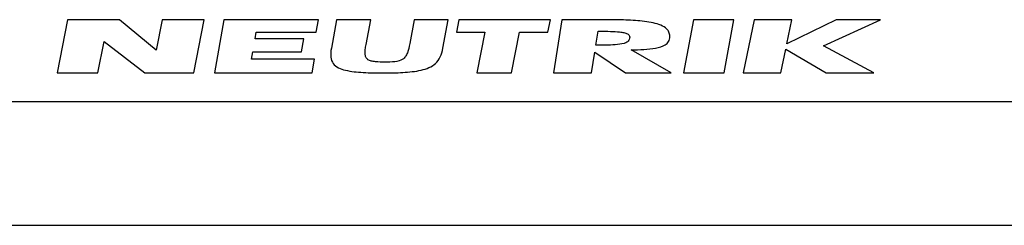
# Model space of a CAD drawing. Units: millimetres. Extents: x 0 to 420, y 0 to 297.
# Drawn here: x 281 to 361, y 0 to 17 of the extents above; entities that cross this region are included whole.
import ezdxf

# ---------------------------------------------------------------- set-up
doc = ezdxf.new("R2010")
doc.units = ezdxf.units.MM
doc.header["$LTSCALE"] = 23.1
doc.layers.get('0').update_dxf_attribs({"linetype": 'CONTINUOUS'})

# ---------------------------------------------------------------- blocks, each defined once
blk = doc.blocks.new('NEUTRIK_BL0', base_point=(317.501, 14.463))
at = {"color": 2, "linetype": 'CONTINUOUS'}
for p, q in [((285.015, 16.613), (284.168, 12.313)), ((289.228, 16.613), (285.015, 16.613)), ((292.191, 14.153), (289.228, 16.613)), ((292.675, 16.613), (292.191, 14.153)), ((296.082, 16.613), (292.675, 16.613)), ((295.235, 12.313), (296.082, 16.613)), ((297.668, 16.613), (296.916, 12.313)), ((305.328, 16.613), (297.668, 16.613)), ((305.15, 15.595), (305.328, 16.613)), ((306.801, 16.613), (306.374, 14.319)), ((309.561, 16.613), (306.801, 16.613)), ((309.185, 14.603), (309.561, 16.613)), ((313.081, 16.613), (312.721, 14.686)), ((315.834, 16.613), (313.081, 16.613)), ((315.408, 14.319), (315.834, 16.613)), ((316.694, 16.613), (316.494, 15.603)), ((324.108, 16.613), (316.694, 16.613)), ((323.908, 15.603), (324.108, 16.613)), ((325.041, 16.613), (324.361, 12.313)), ((328.621, 16.613), (325.041, 16.613)), ((335.681, 16.613), (334.894, 12.313)), ((338.954, 16.613), (335.681, 16.613)), ((338.168, 12.313), (338.954, 16.613)), ((340.614, 16.613), (339.708, 12.313)), ((343.661, 16.613), (340.614, 16.613)), ((343.248, 14.652), (343.661, 16.613)), ((347.254, 16.613), (343.248, 14.652)), ((346.221, 14.513), (350.834, 16.613)), ((350.834, 16.613), (347.254, 16.613)), ((300.206, 15.076), (300.296, 15.595)), ((300.296, 15.595), (305.15, 15.595)), ((316.494, 15.603), (318.801, 15.603)), ((318.801, 15.603), (318.15, 12.313)), ((320.95, 12.313), (321.601, 15.603)), ((321.601, 15.603), (323.908, 15.603)), ((327.788, 14.547), (327.968, 15.685)), ((287.481, 12.313), (287.981, 14.848)), ((287.981, 14.848), (291.282, 12.313)), ((304.139, 15.076), (300.206, 15.076)), ((303.952, 14.006), (304.139, 15.076)), ((350.294, 12.313), (346.221, 14.513)), ((299.919, 13.436), (300.018, 14.006)), ((300.018, 14.006), (303.952, 14.006)), ((327.434, 12.313), (327.699, 13.986)), ((327.699, 13.986), (330.181, 12.313)), ((333.888, 12.313), (330.648, 14.183)), ((342.754, 12.313), (343.161, 14.241)), ((343.161, 14.241), (346.448, 12.313)), ((305.012, 13.436), (299.919, 13.436)), ((304.816, 12.313), (305.012, 13.436)), ((284.168, 12.313), (287.481, 12.313)), ((291.282, 12.313), (295.235, 12.313)), ((296.916, 12.313), (304.816, 12.313)), ((318.15, 12.313), (320.95, 12.313)), ((324.361, 12.313), (327.434, 12.313)), ((330.181, 12.313), (333.888, 12.313)), ((334.894, 12.313), (338.168, 12.313)), ((339.708, 12.313), (342.754, 12.313)), ((346.448, 12.313), (350.294, 12.313))]:
    blk.add_line(p, q, dxfattribs=at)
for points, knots in [([(333.774, 15.273), (333.774, 15.408), (333.723, 15.627), (333.497, 15.943), (333.067, 16.188), (332.435, 16.368), (331.501, 16.517), (330.23, 16.598), (329.162, 16.613), (328.621, 16.613)], [0, 0, 0, 0, 0.0625, 0.125, 0.25, 0.375, 0.5, 0.75, 1, 1, 1, 1]), ([(327.968, 15.685), (328.237, 15.685), (328.771, 15.681), (329.417, 15.658), (329.897, 15.609), (330.222, 15.543), (330.479, 15.42), (330.545, 15.249), (330.521, 15.116)], [0, 0, 0, 0, 0.25, 0.5, 0.625, 0.75, 0.875, 1, 1, 1, 1]), ([(330.648, 14.183), (330.999, 14.183), (331.689, 14.196), (332.65, 14.289), (333.33, 14.487), (333.694, 14.826), (333.774, 15.097), (333.774, 15.273)], [0, 0, 0, 0, 0.25, 0.5, 0.75, 0.875, 1, 1, 1, 1]), ([(310.721, 13.183), (310.451, 13.183), (310.055, 13.191), (309.598, 13.261), (309.323, 13.369), (309.154, 13.566), (309.098, 13.856), (309.118, 14.21), (309.16, 14.47), (309.185, 14.603)], [0, 0, 0, 0, 0.25, 0.375, 0.5, 0.625, 0.75, 0.875, 1, 1, 1, 1]), ([(312.721, 14.686), (312.671, 14.42), (312.585, 14.034), (312.385, 13.624), (312.088, 13.329), (311.523, 13.195), (310.992, 13.183), (310.721, 13.183)], [0, 0, 0, 0, 0.25, 0.375, 0.5, 0.75, 1, 1, 1, 1]), ([(330.521, 15.116), (330.498, 14.984), (330.374, 14.813), (329.977, 14.649), (329.365, 14.58), (328.588, 14.55), (328.055, 14.547), (327.788, 14.547)], [0, 0, 0, 0, 0.125, 0.25, 0.5, 0.75, 1, 1, 1, 1]), ([(306.374, 14.319), (306.324, 14.049), (306.29, 13.562), (306.489, 13.042), (306.92, 12.713), (307.709, 12.454), (308.939, 12.331), (310.018, 12.313), (310.569, 12.313)], [0, 0, 0, 0, 0.125, 0.25, 0.375, 0.5, 0.75, 1, 1, 1, 1]), ([(310.569, 12.313), (311.111, 12.313), (312.18, 12.332), (313.683, 12.481), (314.708, 12.877), (315.216, 13.572), (315.358, 14.053), (315.408, 14.319)], [0, 0, 0, 0, 0.25, 0.5, 0.75, 0.875, 1, 1, 1, 1])]:
    blk.add_open_spline(points, degree=3, knots=knots, dxfattribs=at)

msp = doc.modelspace()

# ---------------------------------------------------------------- linework, layer by layer
at = {"color": 7, "linetype": 'CONTINUOUS'}
for p, q in [((12.5, 10), (410, 10)), ((0, 0), (420, 0))]:
    msp.add_line(p, q, dxfattribs=at)

# ---------------------------------------------------------------- block references
at = {"color": 2, "linetype": 'CONTINUOUS'}
msp.add_blockref('NEUTRIK_BL0', (317.5011, 14.4627), dxfattribs=at)

doc.saveas('drawing.dxf')
